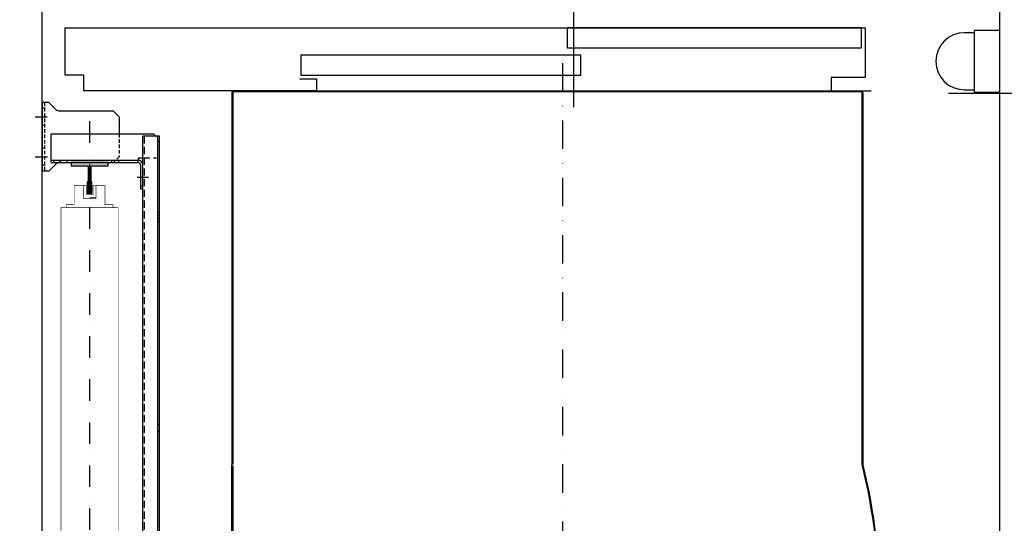
# Model space of a CAD drawing. Extents: x -1 to 9997, y -1 to 7071.
# Drawn here: x 494 to 1355, y 1751 to 2192 of the extents above; entities that cross this region are included whole.
import ezdxf

# ---------------------------------------------------------------- set-up
doc = ezdxf.new("R2010")
doc.units = 0
doc.header["$LTSCALE"] = 25
doc.header["$MEASUREMENT"] = 0
for name, pattern in [('CONTINUA', [0]), ('DASHDOT2', [0.5, 0.25, -0.125, 0, -0.125]), ('HIDDEN', [0.375, 0.25, -0.125]), ('TRAZO_Y_PUNTO', [2, 1, -0.5, 0, -0.5])]:
    doc.linetypes.add(name, pattern=pattern)
doc.layers.get('0').update_dxf_attribs({"linetype": 'CONTINUA'})
doc.layers.get('DEFPOINTS').update_dxf_attribs({"linetype": 'CONTINUA'})
for name, color, linetype in [('ACOTACION', 6, 'CONTINUA'), ('CABINA', 3, 'CONTINUA'), ('CARATULA', 10, 'CONTINUA'), ('ELEM_HUECO', 3, 'CONTINUA'), ('GUIAS', 6, 'CONTINUOUS'), ('MODIFICACIONES', 7, 'CONTINUA'), ('PUERTAS', 4, 'CONTINUA')]:
    doc.layers.add(name, color=color, linetype=linetype)
doc.styles.get("Standard").update_dxf_attribs({"font": 'roman2.shx'})
doc.dimstyles.new('PLANTAP', dxfattribs={"dimscale": 0.5, "dimtxt": 40, "dimasz": 0, "dimexe": 1.8, "dimexo": 150, "dimgap": 10, "dimtad": 1, "dimdec": 0, "dimlfac": 2, "dimdsep": 46, "dimtxsty": 'Standard', "dimtsz": 16, "dimcen": 1.5, "dimclrd": 256, "dimclrt": 256, "dimadec": 0, "dimazin": 0, "dimtfac": 1, "dimtdec": 0, "dimtix": 1, "dimtmove": 0, "dimatfit": 3, "dimfxl": 0, "dimtolj": 1, "dimarcsym": 0})

# ---------------------------------------------------------------- blocks, each defined once
blk = doc.blocks.new('fijg_CWT_700_2005')
at = {"layer": 'ELEM_HUECO', "linetype": 'Continuous'}
blk.add_line((0, 105), (0, -15), dxfattribs=at)
at = {"layer": 'ELEM_HUECO'}
for p, q in [((12, 105), (0, 105)), ((12, 105), (24.1, 92.9)), ((125, 90), (31.1, 90)), ((135, 80), (125, 90)), ((135, 80), (135, 50)), ((31.1, 0), (125, 0)), ((12, -15), (0, -15)), ((19.5, -7.5), (12, -15)), ((24.1, -2.9), (19.5, -7.5))]:
    blk.add_line(p, q, dxfattribs=at)
at = {"layer": 'ELEM_HUECO', "linetype": 'HIDDEN'}
for p, q in [((4, 105), (4, -15)), ((4, 95), (0, 95)), ((4, 65), (0, 65)), ((135, 50), (135, 10)), ((4, 25), (0, 25)), ((135, 10), (125, 0)), ((4, -5), (0, -5))]:
    blk.add_line(p, q, dxfattribs=at)
at = {"layer": 'ELEM_HUECO', "linetype": 'DASHDOT2', "ltscale": 5}
for p, q in [((-12.2, 80), (8.8, 80)), ((-12.2, 10), (9.3, 10))]:
    blk.add_line(p, q, dxfattribs=at)
at = {"layer": 'ELEM_HUECO'}
for centre, start, end in [((31.1, 100), 225, 270), ((31.1, -10), 90, 135)]:
    blk.add_arc(centre, 10, start, end, dxfattribs=at)
blk = doc.blocks.new('T4')
at = {"layer": 'GUIAS'}
blk.add_lwpolyline([(0, 0), (0, -4), (20, -4), (20, -2.5), (48.2, -2.5), (48.2, -32.5), (54, -32.5), (54, 32.5), (48.2, 32.5), (48.2, 2.5), (20, 2.5), (20, 4), (0, 4), (0, 0)], dxfattribs=at)
for points in [[(48.2, -32.5), (54, -32.5), (48.2, 32.5), (54, 32.5)], [(0, 4), (20, 4), (0, -4), (20, -4)], [(20, 2.5), (20, -2.5), (48.2, 2.5), (48.2, -2.5)]]:
    blk.add_solid(points, dxfattribs=at)
blk = doc.blocks.new('LUZHUEC_658_2004')
at = {"layer": 'ELEM_HUECO'}
for p, q in [((45, 108), (0, 108)), ((0, 108), (0, 0)), ((45, 0), (45, 108)), ((62, 104), (45, 104)), ((112, 53), (112, 55)), ((0, 0), (45, 0)), ((45, 4), (62, 4))]:
    blk.add_line(p, q, dxfattribs=at)
blk.add_arc((62, 54), 50, 270, 90, dxfattribs=at)
blk = doc.blocks.new('*D200')
at = {"layer": 'ACOTACION', "lineweight": -2}
for p, q in [((671.99, 2528.03), (687.99, 2544.03)), ((1221.99, 2528.03), (1237.99, 2544.03)), ((679.99, 2536.03), (1229.99, 2536.03))]:
    blk.add_line(p, q, dxfattribs=at)
at = {"layer": 'ACOTACION', "color": 0, "lineweight": -2}
for p, q in [((679.99, 2204.46), (679.99, 2536.93)), ((1229.99, 2203.71), (1229.99, 2536.93))]:
    blk.add_line(p, q, dxfattribs=at)
at = {"layer": 'DEFPOINTS', "color": 0}
for p in [(1229.99, 2536.03), (679.99, 2129.46), (1229.99, 2128.71)]:
    blk.add_point(p, dxfattribs=at)
at = {"layer": 'ACOTACION', "insert": (954.99, 2551.03), "char_height": 20, "attachment_point": 5}
blk.add_mtext('\\A1;AMPLADA CABINA 1100', dxfattribs=at)
blk = doc.blocks.new('*D201')
at = {"layer": 'ACOTACION', "lineweight": -2}
for p, q in [((1661.78, 2211.71), (1645.78, 2227.71)), ((1653.78, 2219.71), (1653.78, 1144.71)), ((1661.78, 1136.71), (1645.78, 1152.71))]:
    blk.add_line(p, q, dxfattribs=at)
at = {"layer": 'ACOTACION', "color": 0, "lineweight": -2}
for p, q in [((1425.74, 2219.71), (1654.68, 2219.71)), ((1425.74, 1144.71), (1654.68, 1144.71))]:
    blk.add_line(p, q, dxfattribs=at)
at = {"layer": 'DEFPOINTS', "color": 0}
for p in [(1350.74, 2219.71), (1350.74, 1144.71), (1653.78, 1144.71)]:
    blk.add_point(p, dxfattribs=at)
at = {"layer": 'ACOTACION', "insert": (1636.87, 1682.21), "char_height": 20, "attachment_point": 5, "rotation": 90}
blk.add_mtext('\\A1;FONDÀRIA FORAT 2150', dxfattribs=at)
blk = doc.blocks.new('*D202')
at = {"layer": 'ACOTACION', "lineweight": -2}
for p, q in [((1540.2, 2119.21), (1524.2, 2135.21)), ((1532.2, 2127.21), (1532.2, 1227.21)), ((1540.2, 1219.21), (1524.2, 1235.21))]:
    blk.add_line(p, q, dxfattribs=at)
at = {"layer": 'ACOTACION', "color": 0, "lineweight": -2}
for p, q in [((1305.74, 2127.21), (1533.1, 2127.21)), ((1305.74, 1227.21), (1533.1, 1227.21))]:
    blk.add_line(p, q, dxfattribs=at)
at = {"layer": 'DEFPOINTS', "color": 0}
for p in [(1230.74, 2127.21), (1230.74, 1227.21), (1532.2, 1227.21)]:
    blk.add_point(p, dxfattribs=at)
at = {"layer": 'ACOTACION', "insert": (1515.3, 1677.21), "char_height": 20, "attachment_point": 5, "rotation": 90}
blk.add_mtext('\\A1;FONDÀRIA CABINA 1800', dxfattribs=at)

msp = doc.modelspace()

# ---------------------------------------------------------------- linework, layer by layer
at = {"linetype": 'DASHDOT2', "ltscale": 3}
msp.add_line((554.74, 2102.76), (554.74, 1250.76), dxfattribs=at)
at = {"linetype": 'Continuous'}
for p, q in [((521.24, 2091.71), (610.74, 2091.71)), ((521.24, 2066.71), (521.24, 2091.71)), ((601.24, 1264.71), (601.24, 2089.71)), ((615.74, 2089.71), (601.24, 2089.71)), ((612.74, 2089.71), (610.74, 2091.71)), ((614.49, 1264.71), (614.49, 2089.71)), ((615.74, 2084.71), (614.49, 2084.71)), ((615.74, 1264.71), (615.74, 2089.71)), ((521.24, 2068.71), (597.24, 2068.71)), ((521.24, 2066.71), (538.49, 2066.71)), ((523.74, 2066.71), (523.74, 2068.71)), ((529.24, 2066.71), (529.24, 2068.71)), ((535.24, 2066.71), (535.24, 2068.71)), ((570.99, 2066.71), (597.24, 2066.71)), ((574.24, 2066.71), (574.24, 2068.71)), ((580.24, 2066.71), (580.24, 2068.71)), ((597.24, 2070.71), (601.24, 2070.71)), ((597.24, 2070.71), (597.24, 2068.71)), ((597.24, 2066.71), (597.24, 2068.71)), ((599.24, 2064.71), (599.24, 2043.71)), ((599.24, 2046.21), (601.24, 2046.21)), ((599.24, 2043.71), (601.24, 2043.71))]:
    msp.add_line(p, q, dxfattribs=at)
at = {"linetype": 'HIDDEN'}
for p, q in [((602.49, 2089.71), (602.49, 1264.71)), ((613.24, 2089.21), (612.74, 2089.71)), ((601.24, 2070.71), (613.24, 2070.71)), ((614.49, 2023.38), (615.74, 2023.38)), ((614.49, 2020.88), (615.74, 2020.88)), ((614.49, 2018.03), (615.74, 2018.03)), ((614.49, 2015.53), (615.74, 2015.53)), ((614.74, 1838.08), (615.99, 1838.08)), ((614.74, 1832.08), (615.99, 1832.08))]:
    msp.add_line(p, q, dxfattribs=at)
at = {"linetype": 'DASHDOT2', "ltscale": 5}
msp.add_line((606.16, 2053.71), (596.41, 2053.71), dxfattribs=at)
at = {"ltscale": 3}
msp.add_line((560.24, 2035.46), (554.74, 2035.46), dxfattribs=at)
at = {"ltscale": 3, "const_width": 0.5}
for points in [[(534.24, 2027.21), (534.24, 2029.96), (541.24, 2029.96), (541.24, 2046.46), (551.74, 2046.46), (551.74, 2038.46), (554.74, 2038.46)], [(549.24, 2046.46), (549.24, 2035.46), (554.74, 2035.46)], [(560.24, 2046.46), (560.24, 2035.46), (554.74, 2035.46)], [(575.24, 2027.21), (575.24, 2029.96), (568.24, 2029.96), (568.24, 2046.46), (557.74, 2046.46), (557.74, 2038.46), (554.74, 2038.46)], [(579.74, 1714.71), (579.74, 2027.21), (529.74, 2027.21), (529.74, 1714.71)]]:
    msp.add_lwpolyline(points, dxfattribs=at)
at = {"linetype": 'Continuous'}
for radius in [4, 2]:
    msp.add_arc((597.24, 2064.71), radius, 0, 90, dxfattribs=at)
at = {"layer": 'CABINA', "color": 6, "linetype": 'TRAZO_Y_PUNTO'}
msp.add_line((968.24, 2153.64), (968.24, 1065.09), dxfattribs=at)
at = {"layer": 'CABINA'}
for radius, start, end in [(524.25, 346.12134, 13.87866), (525, 346.22585, 13.77415)]:
    msp.add_arc((721.24, 1677.15), radius, start, end, dxfattribs=at)
at = {"layer": 'CARATULA'}
for points in [[(513.24, 2354.71), (438.24, 2354.71), (438.24, 999.71), (513.24, 999.71)], [(1350.74, 2354.71), (1438.24, 2354.71), (1438.24, 999.71), (1350.74, 999.71)]]:
    msp.add_lwpolyline(points, close=True, dxfattribs=at)
at = {"layer": 'ELEM_HUECO', "color": 3}
for p, q in [((679.24, 2129.46), (1230.74, 2129.46)), ((679.24, 2128.71), (1230.74, 2128.71)), ((679.24, 1552.21), (679.24, 1802.21)), ((679.99, 1801.46), (679.99, 1552.96))]:
    msp.add_line(p, q, dxfattribs=at)
at = {"layer": 'ELEM_HUECO', "color": 3, "linetype": 'Continuous'}
for p, q in [((679.24, 2129.46), (679.24, 1802.21)), ((679.99, 2129.46), (679.99, 1802.96)), ((1229.99, 2127.96), (1229.99, 1802.96)), ((1230.74, 2127.96), (1230.74, 1802.21))]:
    msp.add_line(p, q, dxfattribs=at)
at = {"layer": 'PUERTAS'}
msp.add_line((978.24, 2115.13), (978.24, 2201.74), dxfattribs=at)
for points in [[(978.24, 2165.21), (978.24, 2339.21)], [(738.24, 2139.96), (753.24, 2139.96), (753.24, 2129.46), (549.74, 2129.46), (549.74, 2142.96), (533.39, 2142.96), (533.39, 2184.46), (550.74, 2184.46), (550.74, 2184.46), (1232.99, 2184.46), (1232.99, 2140.96), (1203.24, 2140.96), (1203.24, 2129.46), (1203.24, 2129.46)], [(753.24, 2129.46), (1238.24, 2129.46)]]:
    msp.add_lwpolyline(points, dxfattribs=at)
for points in [[(972.39, 2166.96), (1229.74, 2166.96), (1229.74, 2184.46), (972.39, 2184.46)], [(739.41, 2142.96), (984.26, 2142.96), (984.26, 2160.46), (739.41, 2160.46)]]:
    msp.add_lwpolyline(points, close=True, dxfattribs=at)

# ---------------------------------------------------------------- block references
at = {"layer": 'ELEM_HUECO', "xscale": 0.5, "yscale": 0.5, "zscale": 0.5}
msp.add_blockref('fijg_CWT_700_2005', (513.24, 2066.71), dxfattribs=at)
at = {"layer": 'ELEM_HUECO', "xscale": 0.5, "yscale": 0.5, "zscale": 0.5, "rotation": 90}
msp.add_blockref('T4', (554.74, 2039.71), dxfattribs=at)
at = {"layer": 'MODIFICACIONES', "xscale": 0.5, "yscale": 0.5, "zscale": 0.5, "rotation": 180}
msp.add_blockref('LUZHUEC_658_2004', (1350.74, 2182.21), dxfattribs=at)

# ---------------------------------------------------------------- dimensions: what is measured, and where the dimension line sits
at = {"layer": 'ACOTACION'}
dim = msp.add_linear_dim(base=(1229.99, 2536.03), p1=(679.99, 2129.46), p2=(1229.99, 2128.71), text='AMPLADA CABINA <>', dimstyle='PLANTAP', dxfattribs=at)
dim.commit()
dim.dimension.update_dxf_attribs({"geometry": '*D200', "text_midpoint": (954.99, 2551.03)})
for base, p1, p2, text, picture, middle in [((1653.78, 1144.71), (1350.74, 2219.71), (1350.74, 1144.71), 'FONDÀRIA FORAT <>', '*D201', (1636.87, 1682.21)), ((1532.2, 1227.21), (1230.74, 2127.21), (1230.74, 1227.21), 'FONDÀRIA CABINA <>', '*D202', (1515.3, 1677.21))]:
    dim = msp.add_linear_dim(base=base, p1=p1, p2=p2, angle=90, text=text, dimstyle='PLANTAP', dxfattribs=at)
    dim.commit()
    dim.dimension.update_dxf_attribs({"geometry": picture, "text_midpoint": middle})

doc.saveas('drawing.dxf')
